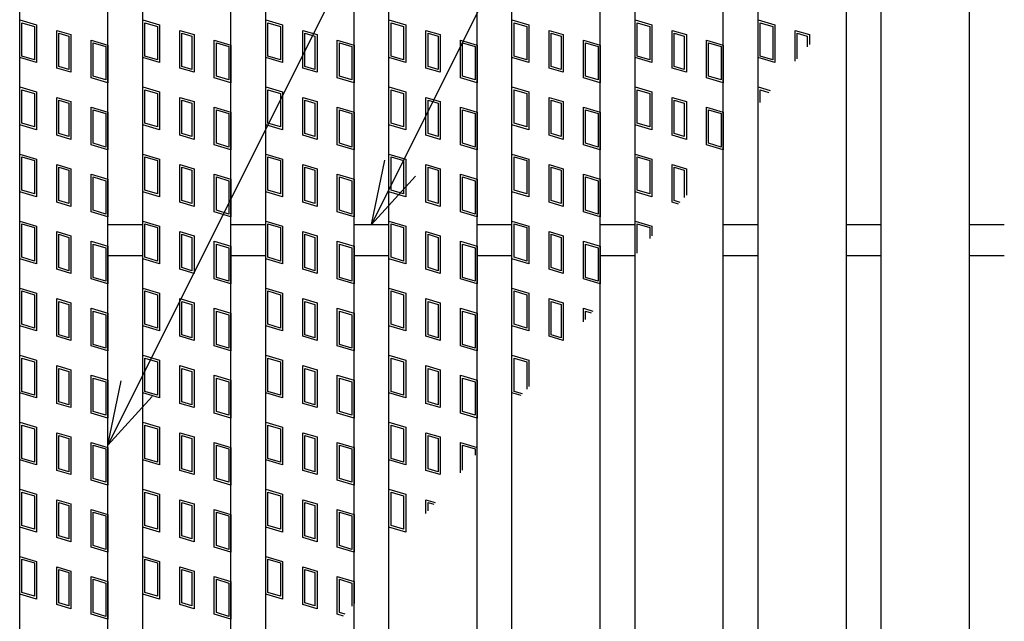
# Model space of a CAD drawing. Units: millimetres. Extents: x -182 to 173, y -128 to 105.
# Drawn here: x -142 to -120, y 32 to 46 of the extents above; entities that cross this region are included whole.
import ezdxf

# ---------------------------------------------------------------- set-up
doc = ezdxf.new("R2010")
doc.units = ezdxf.units.MM
doc.header["$LTSCALE"] = 0.25
doc.layers.add('16', color=7, linetype='Continuous')
doc.layers.add('22', color=7, linetype='Continuous')

msp = doc.modelspace()

# ---------------------------------------------------------------- linework, layer by layer
at = {"layer": '16', "color": 3, "linetype": 'Continuous', "lineweight": 25}
for p, q in [((-141.9, -18.7), (-141.9, 50.4)), ((-139.9, -18.7), (-139.9, 50.4)), ((-139.11, -18.7), (-139.11, 50.4)), ((-137.11, -18.7), (-137.11, 50.4)), ((-136.32, -18.7), (-136.32, 50.4)), ((-134.32, -18.7), (-134.32, 50.4)), ((-133.53, -18.7), (-133.53, 50.4)), ((-131.53, -18.7), (-131.53, 50.4)), ((-130.74, -18.7), (-130.74, 50.4)), ((-128.74, -18.7), (-128.74, 50.4)), ((-127.95, -18.7), (-127.95, 50.4)), ((-125.95, -18.7), (-125.95, 50.4)), ((-125.16, -18.7), (-125.16, 50.4)), ((-123.16, -18.7), (-123.16, 50.4)), ((-122.37, -18.7), (-122.37, 50.4)), ((-120.37, -18.7), (-120.37, 50.4)), ((-141.9, 45.84), (-141.52, 45.726)), ((-141.9, 44.985), (-141.9, 45.84)), ((-141.852, 45.776), (-141.567, 45.691)), ((-141.852, 45.02), (-141.852, 45.776)), ((-139.11, 45.84), (-138.73, 45.726)), ((-139.11, 44.985), (-139.11, 45.84)), ((-139.062, 45.776), (-138.777, 45.691)), ((-139.062, 45.02), (-139.062, 45.776)), ((-136.32, 45.84), (-135.94, 45.726)), ((-136.32, 44.985), (-136.32, 45.84)), ((-136.272, 45.776), (-135.987, 45.691)), ((-136.272, 45.02), (-136.272, 45.776)), ((-133.53, 45.84), (-133.15, 45.726)), ((-133.53, 44.985), (-133.53, 45.84)), ((-133.482, 45.776), (-133.197, 45.691)), ((-133.482, 45.02), (-133.482, 45.776)), ((-130.74, 45.84), (-130.36, 45.726)), ((-130.74, 44.985), (-130.74, 45.84)), ((-130.692, 45.776), (-130.407, 45.691)), ((-130.692, 45.02), (-130.692, 45.776)), ((-127.95, 45.84), (-127.57, 45.726)), ((-127.95, 44.985), (-127.95, 45.84)), ((-127.902, 45.776), (-127.617, 45.691)), ((-127.902, 45.02), (-127.902, 45.776)), ((-125.16, 45.84), (-124.78, 45.726)), ((-125.16, 44.985), (-125.16, 45.84)), ((-125.112, 45.776), (-124.827, 45.691)), ((-125.112, 45.02), (-125.112, 45.776)), ((-141.567, 45.691), (-141.567, 44.935)), ((-141.52, 45.726), (-141.52, 44.871)), ((-141.061, 45.603), (-140.738, 45.507)), ((-141.061, 44.748), (-141.061, 45.603)), ((-141.014, 45.54), (-140.786, 45.471)), ((-141.014, 44.784), (-141.014, 45.54)), ((-138.777, 45.691), (-138.777, 44.935)), ((-138.73, 45.726), (-138.73, 44.871)), ((-138.271, 45.603), (-137.948, 45.507)), ((-138.271, 44.748), (-138.271, 45.603)), ((-138.224, 45.54), (-137.996, 45.471)), ((-138.224, 44.784), (-138.224, 45.54)), ((-135.987, 45.691), (-135.987, 44.935)), ((-135.94, 45.726), (-135.94, 44.871)), ((-135.481, 45.603), (-135.158, 45.507)), ((-135.481, 44.748), (-135.481, 45.603)), ((-135.434, 45.54), (-135.206, 45.471)), ((-135.434, 44.784), (-135.434, 45.54)), ((-133.197, 45.691), (-133.197, 44.935)), ((-133.15, 45.726), (-133.15, 44.871)), ((-132.691, 45.603), (-132.368, 45.507)), ((-132.691, 44.748), (-132.691, 45.603)), ((-132.644, 45.54), (-132.416, 45.471)), ((-132.644, 44.784), (-132.644, 45.54)), ((-130.407, 45.691), (-130.407, 44.935)), ((-130.36, 45.726), (-130.36, 44.871)), ((-129.901, 45.603), (-129.578, 45.507)), ((-129.901, 44.748), (-129.901, 45.603)), ((-129.854, 45.54), (-129.626, 45.471)), ((-129.854, 44.784), (-129.854, 45.54)), ((-127.617, 45.691), (-127.617, 44.935)), ((-127.57, 45.726), (-127.57, 44.871)), ((-127.111, 45.603), (-126.788, 45.507)), ((-127.111, 44.748), (-127.111, 45.603)), ((-127.064, 45.54), (-126.836, 45.471)), ((-127.064, 44.784), (-127.064, 45.54)), ((-124.827, 45.691), (-124.827, 44.935)), ((-124.78, 45.726), (-124.78, 44.871)), ((-124.321, 44.904), (-124.321, 45.603)), ((-124.321, 45.603), (-123.998, 45.507)), ((-124.274, 44.96), (-124.274, 45.54)), ((-124.274, 45.54), (-124.046, 45.471)), ((-140.786, 45.471), (-140.786, 44.715)), ((-140.738, 45.507), (-140.738, 44.652)), ((-140.28, 45.384), (-139.9, 45.27)), ((-140.28, 44.529), (-140.28, 45.384)), ((-140.232, 45.32), (-139.947, 45.235)), ((-140.232, 44.564), (-140.232, 45.32)), ((-137.996, 45.471), (-137.996, 44.715)), ((-137.948, 45.507), (-137.948, 44.652)), ((-137.49, 45.384), (-137.11, 45.27)), ((-137.49, 44.529), (-137.49, 45.384)), ((-137.442, 45.32), (-137.157, 45.235)), ((-137.442, 44.564), (-137.442, 45.32)), ((-135.206, 45.471), (-135.206, 44.715)), ((-135.158, 45.507), (-135.158, 44.652)), ((-134.7, 45.384), (-134.32, 45.27)), ((-134.7, 44.529), (-134.7, 45.384)), ((-134.652, 45.32), (-134.367, 45.235)), ((-134.652, 44.564), (-134.652, 45.32)), ((-132.416, 45.471), (-132.416, 44.715)), ((-132.368, 45.507), (-132.368, 44.652)), ((-131.91, 45.384), (-131.53, 45.27)), ((-131.91, 44.529), (-131.91, 45.384)), ((-131.862, 45.32), (-131.577, 45.235)), ((-131.862, 44.564), (-131.862, 45.32)), ((-129.626, 45.471), (-129.626, 44.715)), ((-129.578, 45.507), (-129.578, 44.652)), ((-129.12, 45.384), (-128.74, 45.27)), ((-129.12, 44.529), (-129.12, 45.384)), ((-129.072, 45.32), (-128.787, 45.235)), ((-129.072, 44.564), (-129.072, 45.32)), ((-126.836, 45.471), (-126.836, 44.715)), ((-126.788, 45.507), (-126.788, 44.652)), ((-126.33, 45.384), (-125.95, 45.27)), ((-126.33, 44.529), (-126.33, 45.384)), ((-126.282, 45.32), (-125.997, 45.235)), ((-126.282, 44.564), (-126.282, 45.32)), ((-124.046, 45.471), (-124.046, 45.23)), ((-123.998, 45.507), (-123.998, 45.286)), ((-139.947, 45.235), (-139.947, 44.479)), ((-139.9, 45.27), (-139.9, 44.415)), ((-137.157, 45.235), (-137.157, 44.479)), ((-137.11, 45.27), (-137.11, 44.415)), ((-134.367, 45.235), (-134.367, 44.479)), ((-134.32, 45.27), (-134.32, 44.415)), ((-131.577, 45.235), (-131.577, 44.479)), ((-131.53, 45.27), (-131.53, 44.415)), ((-128.787, 45.235), (-128.787, 44.479)), ((-128.74, 45.27), (-128.74, 44.415)), ((-125.997, 45.235), (-125.997, 44.479)), ((-125.95, 45.27), (-125.95, 44.415)), ((-141.52, 44.871), (-141.9, 44.985)), ((-141.567, 44.935), (-141.852, 45.02)), ((-138.73, 44.871), (-139.11, 44.985)), ((-138.777, 44.935), (-139.062, 45.02)), ((-135.94, 44.871), (-136.32, 44.985)), ((-135.987, 44.935), (-136.272, 45.02)), ((-133.15, 44.871), (-133.53, 44.985)), ((-133.197, 44.935), (-133.482, 45.02)), ((-130.36, 44.871), (-130.74, 44.985)), ((-130.407, 44.935), (-130.692, 45.02)), ((-127.57, 44.871), (-127.95, 44.985)), ((-127.617, 44.935), (-127.902, 45.02)), ((-124.78, 44.871), (-125.16, 44.985)), ((-124.827, 44.935), (-125.112, 45.02)), ((-140.738, 44.652), (-141.061, 44.748)), ((-140.786, 44.715), (-141.014, 44.784)), ((-137.948, 44.652), (-138.271, 44.748)), ((-137.996, 44.715), (-138.224, 44.784)), ((-135.158, 44.652), (-135.481, 44.748)), ((-135.206, 44.715), (-135.434, 44.784)), ((-132.368, 44.652), (-132.691, 44.748)), ((-132.416, 44.715), (-132.644, 44.784)), ((-129.578, 44.652), (-129.901, 44.748)), ((-129.626, 44.715), (-129.854, 44.784)), ((-126.788, 44.652), (-127.111, 44.748)), ((-126.836, 44.715), (-127.064, 44.784)), ((-139.9, 44.415), (-140.28, 44.529)), ((-139.947, 44.479), (-140.232, 44.564)), ((-137.11, 44.415), (-137.49, 44.529)), ((-137.157, 44.479), (-137.442, 44.564)), ((-134.32, 44.415), (-134.7, 44.529)), ((-134.367, 44.479), (-134.652, 44.564)), ((-131.53, 44.415), (-131.91, 44.529)), ((-131.577, 44.479), (-131.862, 44.564)), ((-128.74, 44.415), (-129.12, 44.529)), ((-128.787, 44.479), (-129.072, 44.564)), ((-125.95, 44.415), (-126.33, 44.529)), ((-125.997, 44.479), (-126.282, 44.564)), ((-141.9, 44.32), (-141.52, 44.206)), ((-141.9, 43.465), (-141.9, 44.32)), ((-141.852, 44.256), (-141.567, 44.171)), ((-141.852, 43.5), (-141.852, 44.256)), ((-141.52, 44.206), (-141.52, 43.351)), ((-139.11, 44.32), (-138.73, 44.206)), ((-139.11, 43.465), (-139.11, 44.32)), ((-139.062, 44.256), (-138.777, 44.171)), ((-139.062, 43.5), (-139.062, 44.256)), ((-138.73, 44.206), (-138.73, 43.351)), ((-136.32, 44.32), (-135.94, 44.206)), ((-136.32, 43.465), (-136.32, 44.32)), ((-136.272, 44.256), (-135.987, 44.171)), ((-136.272, 43.5), (-136.272, 44.256)), ((-135.94, 44.206), (-135.94, 43.351)), ((-133.53, 44.32), (-133.15, 44.206)), ((-133.53, 43.465), (-133.53, 44.32)), ((-133.482, 44.256), (-133.197, 44.171)), ((-133.482, 43.5), (-133.482, 44.256)), ((-133.15, 44.206), (-133.15, 43.351)), ((-130.74, 44.32), (-130.36, 44.206)), ((-130.74, 43.465), (-130.74, 44.32)), ((-130.692, 44.256), (-130.407, 44.171)), ((-130.692, 43.5), (-130.692, 44.256)), ((-130.36, 44.206), (-130.36, 43.351)), ((-127.95, 44.32), (-127.57, 44.206)), ((-127.95, 43.465), (-127.95, 44.32)), ((-127.902, 44.256), (-127.617, 44.171)), ((-127.902, 43.5), (-127.902, 44.256)), ((-127.57, 44.206), (-127.57, 43.351)), ((-125.16, 44.32), (-124.885, 44.238)), ((-125.16, 43.913), (-125.16, 44.32)), ((-125.112, 44.256), (-124.919, 44.198)), ((-125.112, 43.969), (-125.112, 44.256)), ((-141.567, 44.171), (-141.567, 43.415)), ((-141.061, 44.083), (-140.738, 43.987)), ((-141.061, 43.228), (-141.061, 44.083)), ((-141.014, 44.02), (-140.786, 43.951)), ((-141.014, 43.264), (-141.014, 44.02)), ((-140.738, 43.987), (-140.738, 43.132)), ((-138.777, 44.171), (-138.777, 43.415)), ((-138.271, 44.083), (-137.948, 43.987)), ((-138.271, 43.228), (-138.271, 44.083)), ((-138.224, 44.02), (-137.996, 43.951)), ((-138.224, 43.264), (-138.224, 44.02)), ((-137.948, 43.987), (-137.948, 43.132)), ((-135.987, 44.171), (-135.987, 43.415)), ((-135.481, 44.083), (-135.158, 43.987)), ((-135.481, 43.228), (-135.481, 44.083)), ((-135.434, 44.02), (-135.206, 43.951)), ((-135.434, 43.264), (-135.434, 44.02)), ((-135.158, 43.987), (-135.158, 43.132)), ((-133.197, 44.171), (-133.197, 43.415)), ((-132.691, 44.083), (-132.368, 43.987)), ((-132.691, 43.228), (-132.691, 44.083)), ((-132.644, 44.02), (-132.416, 43.951)), ((-132.644, 43.264), (-132.644, 44.02)), ((-132.368, 43.987), (-132.368, 43.132)), ((-130.407, 44.171), (-130.407, 43.415)), ((-129.901, 44.083), (-129.578, 43.987)), ((-129.901, 43.228), (-129.901, 44.083)), ((-129.854, 44.02), (-129.626, 43.951)), ((-129.854, 43.264), (-129.854, 44.02)), ((-129.578, 43.987), (-129.578, 43.132)), ((-127.617, 44.171), (-127.617, 43.415)), ((-127.111, 44.083), (-126.788, 43.987)), ((-127.111, 43.228), (-127.111, 44.083)), ((-127.064, 44.02), (-126.836, 43.951)), ((-127.064, 43.264), (-127.064, 44.02)), ((-126.788, 43.987), (-126.788, 43.132)), ((-140.786, 43.951), (-140.786, 43.195)), ((-140.28, 43.864), (-139.9, 43.75)), ((-140.28, 43.009), (-140.28, 43.864)), ((-140.232, 43.8), (-139.947, 43.715)), ((-140.232, 43.044), (-140.232, 43.8)), ((-139.9, 43.75), (-139.9, 42.895)), ((-137.996, 43.951), (-137.996, 43.195)), ((-137.49, 43.864), (-137.11, 43.75)), ((-137.49, 43.009), (-137.49, 43.864)), ((-137.442, 43.8), (-137.157, 43.715)), ((-137.442, 43.044), (-137.442, 43.8)), ((-137.11, 43.75), (-137.11, 42.895)), ((-135.206, 43.951), (-135.206, 43.195)), ((-134.7, 43.864), (-134.32, 43.75)), ((-134.7, 43.009), (-134.7, 43.864)), ((-134.652, 43.8), (-134.367, 43.715)), ((-134.652, 43.044), (-134.652, 43.8)), ((-134.32, 43.75), (-134.32, 42.895)), ((-132.416, 43.951), (-132.416, 43.195)), ((-131.91, 43.864), (-131.53, 43.75)), ((-131.91, 43.009), (-131.91, 43.864)), ((-131.862, 43.8), (-131.577, 43.715)), ((-131.862, 43.044), (-131.862, 43.8)), ((-131.53, 43.75), (-131.53, 42.895)), ((-129.626, 43.951), (-129.626, 43.195)), ((-129.12, 43.864), (-128.74, 43.75)), ((-129.12, 43.009), (-129.12, 43.864)), ((-129.072, 43.8), (-128.787, 43.715)), ((-129.072, 43.044), (-129.072, 43.8)), ((-128.74, 43.75), (-128.74, 42.895)), ((-126.836, 43.951), (-126.836, 43.195)), ((-126.33, 43.864), (-125.95, 43.75)), ((-126.33, 43.009), (-126.33, 43.864)), ((-126.282, 43.8), (-125.997, 43.715)), ((-126.282, 43.044), (-126.282, 43.8)), ((-125.95, 43.75), (-125.95, 42.895)), ((-139.947, 43.715), (-139.947, 42.959)), ((-137.157, 43.715), (-137.157, 42.959)), ((-134.367, 43.715), (-134.367, 42.959)), ((-131.577, 43.715), (-131.577, 42.959)), ((-128.787, 43.715), (-128.787, 42.959)), ((-125.997, 43.715), (-125.997, 42.959)), ((-141.52, 43.351), (-141.9, 43.465)), ((-141.567, 43.415), (-141.852, 43.5)), ((-138.73, 43.351), (-139.11, 43.465)), ((-138.777, 43.415), (-139.062, 43.5)), ((-135.94, 43.351), (-136.32, 43.465)), ((-135.987, 43.415), (-136.272, 43.5)), ((-133.15, 43.351), (-133.53, 43.465)), ((-133.197, 43.415), (-133.482, 43.5)), ((-130.36, 43.351), (-130.74, 43.465)), ((-130.407, 43.415), (-130.692, 43.5)), ((-127.57, 43.351), (-127.95, 43.465)), ((-127.617, 43.415), (-127.902, 43.5)), ((-140.738, 43.132), (-141.061, 43.228)), ((-140.786, 43.195), (-141.014, 43.264)), ((-137.948, 43.132), (-138.271, 43.228)), ((-137.996, 43.195), (-138.224, 43.264)), ((-135.158, 43.132), (-135.481, 43.228)), ((-135.206, 43.195), (-135.434, 43.264)), ((-132.368, 43.132), (-132.691, 43.228)), ((-132.416, 43.195), (-132.644, 43.264)), ((-129.578, 43.132), (-129.901, 43.228)), ((-129.626, 43.195), (-129.854, 43.264)), ((-126.788, 43.132), (-127.111, 43.228)), ((-126.836, 43.195), (-127.064, 43.264)), ((-139.9, 42.895), (-140.28, 43.009)), ((-139.947, 42.959), (-140.232, 43.044)), ((-137.11, 42.895), (-137.49, 43.009)), ((-137.157, 42.959), (-137.442, 43.044)), ((-134.32, 42.895), (-134.7, 43.009)), ((-134.367, 42.959), (-134.652, 43.044)), ((-131.53, 42.895), (-131.91, 43.009)), ((-131.577, 42.959), (-131.862, 43.044)), ((-128.74, 42.895), (-129.12, 43.009)), ((-128.787, 42.959), (-129.072, 43.044)), ((-125.95, 42.895), (-126.33, 43.009)), ((-125.997, 42.959), (-126.282, 43.044)), ((-141.9, 42.8), (-141.52, 42.686)), ((-141.9, 41.945), (-141.9, 42.8)), ((-141.852, 42.736), (-141.567, 42.651)), ((-141.852, 41.98), (-141.852, 42.736)), ((-141.567, 42.651), (-141.567, 41.895)), ((-141.52, 42.686), (-141.52, 41.831)), ((-139.11, 42.8), (-138.73, 42.686)), ((-139.11, 41.945), (-139.11, 42.8)), ((-139.062, 42.736), (-138.777, 42.651)), ((-139.062, 41.98), (-139.062, 42.736)), ((-138.777, 42.651), (-138.777, 41.895)), ((-138.73, 42.686), (-138.73, 41.831)), ((-136.32, 42.8), (-135.94, 42.686)), ((-136.32, 41.945), (-136.32, 42.8)), ((-136.272, 42.736), (-135.987, 42.651)), ((-136.272, 41.98), (-136.272, 42.736)), ((-135.987, 42.651), (-135.987, 41.895)), ((-135.94, 42.686), (-135.94, 41.831)), ((-133.53, 42.8), (-133.15, 42.686)), ((-133.53, 41.945), (-133.53, 42.8)), ((-133.482, 42.736), (-133.197, 42.651)), ((-133.482, 41.98), (-133.482, 42.736)), ((-133.197, 42.651), (-133.197, 41.895)), ((-133.15, 42.686), (-133.15, 41.831)), ((-130.74, 42.8), (-130.36, 42.686)), ((-130.74, 41.945), (-130.74, 42.8)), ((-130.692, 42.736), (-130.407, 42.651)), ((-130.692, 41.98), (-130.692, 42.736)), ((-130.407, 42.651), (-130.407, 41.895)), ((-130.36, 42.686), (-130.36, 41.831)), ((-127.95, 42.8), (-127.57, 42.686)), ((-127.95, 41.945), (-127.95, 42.8)), ((-127.902, 42.736), (-127.617, 42.651)), ((-127.902, 41.98), (-127.902, 42.736)), ((-127.617, 42.651), (-127.617, 41.895)), ((-127.57, 42.686), (-127.57, 41.831)), ((-141.061, 42.563), (-140.738, 42.467)), ((-141.061, 41.708), (-141.061, 42.563)), ((-141.014, 42.5), (-140.786, 42.431)), ((-141.014, 41.744), (-141.014, 42.5)), ((-140.786, 42.431), (-140.786, 41.675)), ((-140.738, 42.467), (-140.738, 41.612)), ((-138.271, 42.563), (-137.948, 42.467)), ((-138.271, 41.708), (-138.271, 42.563)), ((-138.224, 42.5), (-137.996, 42.431)), ((-138.224, 41.744), (-138.224, 42.5)), ((-137.996, 42.431), (-137.996, 41.675)), ((-137.948, 42.467), (-137.948, 41.612)), ((-135.481, 42.563), (-135.158, 42.467)), ((-135.481, 41.708), (-135.481, 42.563)), ((-135.434, 42.5), (-135.206, 42.431)), ((-135.434, 41.744), (-135.434, 42.5)), ((-135.206, 42.431), (-135.206, 41.675)), ((-135.158, 42.467), (-135.158, 41.612)), ((-132.691, 42.563), (-132.368, 42.467)), ((-132.691, 41.708), (-132.691, 42.563)), ((-132.644, 42.5), (-132.416, 42.431)), ((-132.644, 41.744), (-132.644, 42.5)), ((-132.416, 42.431), (-132.416, 41.675)), ((-132.368, 42.467), (-132.368, 41.612)), ((-129.901, 42.563), (-129.578, 42.467)), ((-129.901, 41.708), (-129.901, 42.563)), ((-129.854, 42.5), (-129.626, 42.431)), ((-129.854, 41.744), (-129.854, 42.5)), ((-129.626, 42.431), (-129.626, 41.675)), ((-129.578, 42.467), (-129.578, 41.612)), ((-127.111, 42.563), (-126.788, 42.467)), ((-127.111, 41.708), (-127.111, 42.563)), ((-127.064, 42.5), (-126.836, 42.431)), ((-127.064, 41.744), (-127.064, 42.5)), ((-126.836, 42.431), (-126.836, 41.813)), ((-126.788, 42.467), (-126.788, 41.869)), ((-140.28, 42.344), (-139.9, 42.23)), ((-140.28, 41.489), (-140.28, 42.344)), ((-140.232, 42.28), (-139.947, 42.195)), ((-140.232, 41.524), (-140.232, 42.28)), ((-139.947, 42.195), (-139.947, 41.439)), ((-139.9, 42.23), (-139.9, 41.375)), ((-137.49, 42.344), (-137.11, 42.23)), ((-137.49, 41.489), (-137.49, 42.344)), ((-137.442, 42.28), (-137.157, 42.195)), ((-137.442, 41.524), (-137.442, 42.28)), ((-137.157, 42.195), (-137.157, 41.439)), ((-137.11, 42.23), (-137.11, 41.375)), ((-134.7, 42.344), (-134.32, 42.23)), ((-134.7, 41.489), (-134.7, 42.344)), ((-134.652, 42.28), (-134.367, 42.195)), ((-134.652, 41.524), (-134.652, 42.28)), ((-134.367, 42.195), (-134.367, 41.439)), ((-134.32, 42.23), (-134.32, 41.375)), ((-131.91, 42.344), (-131.53, 42.23)), ((-131.91, 41.489), (-131.91, 42.344)), ((-131.862, 42.28), (-131.577, 42.195)), ((-131.862, 41.524), (-131.862, 42.28)), ((-131.577, 42.195), (-131.577, 41.439)), ((-131.53, 42.23), (-131.53, 41.375)), ((-129.12, 42.344), (-128.74, 42.23)), ((-129.12, 41.489), (-129.12, 42.344)), ((-129.072, 42.28), (-128.787, 42.195)), ((-129.072, 41.524), (-129.072, 42.28)), ((-128.787, 42.195), (-128.787, 41.439)), ((-128.74, 42.23), (-128.74, 41.375)), ((-141.567, 41.895), (-141.852, 41.98)), ((-138.777, 41.895), (-139.062, 41.98)), ((-135.987, 41.895), (-136.272, 41.98)), ((-133.197, 41.895), (-133.482, 41.98)), ((-130.407, 41.895), (-130.692, 41.98)), ((-127.617, 41.895), (-127.902, 41.98)), ((-141.52, 41.831), (-141.9, 41.945)), ((-140.786, 41.675), (-141.014, 41.744)), ((-138.73, 41.831), (-139.11, 41.945)), ((-137.996, 41.675), (-138.224, 41.744)), ((-135.94, 41.831), (-136.32, 41.945)), ((-135.206, 41.675), (-135.434, 41.744)), ((-133.15, 41.831), (-133.53, 41.945)), ((-132.416, 41.675), (-132.644, 41.744)), ((-130.36, 41.831), (-130.74, 41.945)), ((-129.626, 41.675), (-129.854, 41.744)), ((-127.57, 41.831), (-127.95, 41.945)), ((-126.929, 41.703), (-127.064, 41.744)), ((-140.738, 41.612), (-141.061, 41.708)), ((-139.947, 41.439), (-140.232, 41.524)), ((-137.948, 41.612), (-138.271, 41.708)), ((-137.157, 41.439), (-137.442, 41.524)), ((-135.158, 41.612), (-135.481, 41.708)), ((-134.367, 41.439), (-134.652, 41.524)), ((-132.368, 41.612), (-132.691, 41.708)), ((-131.577, 41.439), (-131.862, 41.524)), ((-129.578, 41.612), (-129.901, 41.708)), ((-128.787, 41.439), (-129.072, 41.524)), ((-126.962, 41.664), (-127.111, 41.708)), ((-139.9, 41.375), (-140.28, 41.489)), ((-137.11, 41.375), (-137.49, 41.489)), ((-134.32, 41.375), (-134.7, 41.489)), ((-131.53, 41.375), (-131.91, 41.489)), ((-128.74, 41.375), (-129.12, 41.489)), ((-141.9, 41.28), (-141.52, 41.166)), ((-141.9, 40.425), (-141.9, 41.28)), ((-141.852, 41.216), (-141.567, 41.131)), ((-141.852, 40.46), (-141.852, 41.216)), ((-141.567, 41.131), (-141.567, 40.375)), ((-141.52, 41.166), (-141.52, 40.311)), ((-139.9, 41.2), (-139.11, 41.2)), ((-139.11, 41.28), (-138.73, 41.166)), ((-139.11, 40.425), (-139.11, 41.28)), ((-139.062, 41.216), (-138.777, 41.131)), ((-139.062, 40.46), (-139.062, 41.216)), ((-138.777, 41.131), (-138.777, 40.375)), ((-138.73, 41.166), (-138.73, 40.311)), ((-137.11, 41.2), (-136.32, 41.2)), ((-136.32, 41.28), (-135.94, 41.166)), ((-136.32, 40.425), (-136.32, 41.28)), ((-136.272, 41.216), (-135.987, 41.131)), ((-136.272, 40.46), (-136.272, 41.216)), ((-135.987, 41.131), (-135.987, 40.375)), ((-135.94, 41.166), (-135.94, 40.311)), ((-134.32, 41.2), (-133.53, 41.2)), ((-133.53, 40.425), (-133.53, 41.28)), ((-133.53, 41.28), (-133.15, 41.166)), ((-133.482, 40.46), (-133.482, 41.216)), ((-133.482, 41.216), (-133.197, 41.131)), ((-133.197, 41.131), (-133.197, 40.375)), ((-133.15, 41.166), (-133.15, 40.311)), ((-131.53, 41.2), (-130.74, 41.2)), ((-130.74, 41.28), (-130.36, 41.166)), ((-130.74, 40.425), (-130.74, 41.28)), ((-130.692, 41.216), (-130.407, 41.131)), ((-130.692, 40.46), (-130.692, 41.216)), ((-130.407, 41.131), (-130.407, 40.375)), ((-130.36, 41.166), (-130.36, 40.311)), ((-128.74, 41.2), (-127.95, 41.2)), ((-127.95, 41.28), (-127.57, 41.166)), ((-127.95, 40.495), (-127.95, 41.28)), ((-127.902, 41.216), (-127.617, 41.131)), ((-127.902, 40.551), (-127.902, 41.216)), ((-127.617, 41.131), (-127.617, 40.888)), ((-127.57, 41.166), (-127.57, 40.945)), ((-125.95, 41.2), (-125.16, 41.2)), ((-123.16, 41.2), (-122.37, 41.2)), ((-120.37, 41.2), (-119.58, 41.2)), ((-141.061, 41.043), (-140.738, 40.947)), ((-141.061, 40.188), (-141.061, 41.043)), ((-141.014, 40.98), (-140.786, 40.911)), ((-141.014, 40.224), (-141.014, 40.98)), ((-140.786, 40.911), (-140.786, 40.155)), ((-140.738, 40.947), (-140.738, 40.092)), ((-138.271, 41.043), (-137.948, 40.947)), ((-138.271, 40.188), (-138.271, 41.043)), ((-138.224, 40.98), (-137.996, 40.911)), ((-138.224, 40.224), (-138.224, 40.98)), ((-137.996, 40.911), (-137.996, 40.155)), ((-137.948, 40.947), (-137.948, 40.092)), ((-135.481, 41.043), (-135.158, 40.947)), ((-135.481, 40.188), (-135.481, 41.043)), ((-135.434, 40.98), (-135.206, 40.911)), ((-135.434, 40.224), (-135.434, 40.98)), ((-135.206, 40.911), (-135.206, 40.155)), ((-135.158, 40.947), (-135.158, 40.092)), ((-132.691, 41.043), (-132.368, 40.947)), ((-132.691, 40.188), (-132.691, 41.043)), ((-132.644, 40.98), (-132.416, 40.911)), ((-132.644, 40.224), (-132.644, 40.98)), ((-132.416, 40.911), (-132.416, 40.155)), ((-132.368, 40.947), (-132.368, 40.092)), ((-129.901, 41.043), (-129.578, 40.947)), ((-129.901, 40.188), (-129.901, 41.043)), ((-129.854, 40.98), (-129.626, 40.911)), ((-129.854, 40.224), (-129.854, 40.98)), ((-129.626, 40.911), (-129.626, 40.155)), ((-129.578, 40.947), (-129.578, 40.092)), ((-140.28, 40.824), (-139.9, 40.71)), ((-140.28, 39.969), (-140.28, 40.824)), ((-140.232, 40.76), (-139.947, 40.675)), ((-140.232, 40.004), (-140.232, 40.76)), ((-139.947, 40.675), (-139.947, 39.919)), ((-139.9, 40.71), (-139.9, 39.855)), ((-137.49, 40.824), (-137.11, 40.71)), ((-137.49, 39.969), (-137.49, 40.824)), ((-137.442, 40.76), (-137.157, 40.675)), ((-137.442, 40.004), (-137.442, 40.76)), ((-137.157, 40.675), (-137.157, 39.919)), ((-137.11, 40.71), (-137.11, 39.855)), ((-134.7, 40.824), (-134.32, 40.71)), ((-134.7, 39.969), (-134.7, 40.824)), ((-134.652, 40.76), (-134.367, 40.675)), ((-134.652, 40.004), (-134.652, 40.76)), ((-134.367, 40.675), (-134.367, 39.919)), ((-134.32, 40.71), (-134.32, 39.855)), ((-131.91, 40.824), (-131.53, 40.71)), ((-131.91, 39.969), (-131.91, 40.824)), ((-131.862, 40.76), (-131.577, 40.675)), ((-131.862, 40.004), (-131.862, 40.76)), ((-131.577, 40.675), (-131.577, 39.919)), ((-131.53, 40.71), (-131.53, 39.855)), ((-129.12, 40.824), (-128.74, 40.71)), ((-129.12, 39.969), (-129.12, 40.824)), ((-129.072, 40.76), (-128.787, 40.675)), ((-129.072, 40.004), (-129.072, 40.76)), ((-128.787, 40.675), (-128.787, 39.919)), ((-128.74, 40.71), (-128.74, 39.855)), ((-141.52, 40.311), (-141.9, 40.425)), ((-141.567, 40.375), (-141.852, 40.46)), ((-139.9, 40.5), (-139.11, 40.5)), ((-138.73, 40.311), (-139.11, 40.425)), ((-138.777, 40.375), (-139.062, 40.46)), ((-137.11, 40.5), (-136.32, 40.5)), ((-135.94, 40.311), (-136.32, 40.425)), ((-135.987, 40.375), (-136.272, 40.46)), ((-134.32, 40.5), (-133.53, 40.5)), ((-133.15, 40.311), (-133.53, 40.425)), ((-133.197, 40.375), (-133.482, 40.46)), ((-131.53, 40.5), (-130.74, 40.5)), ((-130.36, 40.311), (-130.74, 40.425)), ((-130.407, 40.375), (-130.692, 40.46)), ((-128.74, 40.5), (-127.95, 40.5)), ((-125.95, 40.5), (-125.16, 40.5)), ((-123.16, 40.5), (-122.37, 40.5)), ((-120.37, 40.5), (-119.58, 40.5)), ((-140.738, 40.092), (-141.061, 40.188)), ((-140.786, 40.155), (-141.014, 40.224)), ((-137.948, 40.092), (-138.271, 40.188)), ((-137.996, 40.155), (-138.224, 40.224)), ((-135.158, 40.092), (-135.481, 40.188)), ((-135.206, 40.155), (-135.434, 40.224)), ((-132.368, 40.092), (-132.691, 40.188)), ((-132.416, 40.155), (-132.644, 40.224)), ((-129.578, 40.092), (-129.901, 40.188)), ((-129.626, 40.155), (-129.854, 40.224)), ((-139.9, 39.855), (-140.28, 39.969)), ((-139.947, 39.919), (-140.232, 40.004)), ((-137.11, 39.855), (-137.49, 39.969)), ((-137.157, 39.919), (-137.442, 40.004)), ((-134.32, 39.855), (-134.7, 39.969)), ((-134.367, 39.919), (-134.652, 40.004)), ((-131.53, 39.855), (-131.91, 39.969)), ((-131.577, 39.919), (-131.862, 40.004)), ((-128.74, 39.855), (-129.12, 39.969)), ((-128.787, 39.919), (-129.072, 40.004)), ((-141.9, 39.76), (-141.52, 39.646)), ((-141.9, 38.905), (-141.9, 39.76)), ((-139.11, 39.76), (-138.73, 39.646)), ((-139.11, 38.905), (-139.11, 39.76)), ((-136.32, 39.76), (-135.94, 39.646)), ((-136.32, 38.905), (-136.32, 39.76)), ((-133.53, 38.905), (-133.53, 39.76)), ((-133.53, 39.76), (-133.15, 39.646)), ((-130.74, 39.76), (-130.36, 39.646)), ((-130.74, 38.905), (-130.74, 39.76)), ((-141.852, 39.696), (-141.567, 39.611)), ((-141.852, 38.94), (-141.852, 39.696)), ((-141.567, 39.611), (-141.567, 38.855)), ((-141.52, 39.646), (-141.52, 38.791)), ((-141.061, 39.523), (-140.738, 39.427)), ((-141.061, 38.668), (-141.061, 39.523)), ((-139.062, 39.696), (-138.777, 39.611)), ((-139.062, 38.94), (-139.062, 39.696)), ((-138.777, 39.611), (-138.777, 38.855)), ((-138.73, 39.646), (-138.73, 38.791)), ((-138.271, 39.523), (-137.948, 39.427)), ((-138.271, 38.668), (-138.271, 39.523)), ((-136.272, 39.696), (-135.987, 39.611)), ((-136.272, 38.94), (-136.272, 39.696)), ((-135.987, 39.611), (-135.987, 38.855)), ((-135.94, 39.646), (-135.94, 38.791)), ((-135.481, 39.523), (-135.158, 39.427)), ((-135.481, 38.668), (-135.481, 39.523)), ((-133.482, 38.94), (-133.482, 39.696)), ((-133.482, 39.696), (-133.197, 39.611)), ((-133.197, 39.611), (-133.197, 38.855)), ((-133.15, 39.646), (-133.15, 38.791)), ((-132.691, 39.523), (-132.368, 39.427)), ((-132.691, 38.668), (-132.691, 39.523)), ((-130.692, 39.696), (-130.407, 39.611)), ((-130.692, 38.94), (-130.692, 39.696)), ((-130.407, 39.611), (-130.407, 38.855)), ((-130.36, 39.646), (-130.36, 38.791)), ((-129.901, 39.523), (-129.578, 39.427)), ((-129.901, 38.668), (-129.901, 39.523)), ((-141.014, 39.46), (-140.786, 39.391)), ((-141.014, 38.704), (-141.014, 39.46)), ((-140.786, 39.391), (-140.786, 38.635)), ((-140.738, 39.427), (-140.738, 38.572)), ((-140.28, 39.304), (-139.9, 39.19)), ((-140.28, 38.449), (-140.28, 39.304)), ((-138.224, 39.46), (-137.996, 39.391)), ((-138.224, 38.704), (-138.224, 39.46)), ((-137.996, 39.391), (-137.996, 38.635)), ((-137.948, 39.427), (-137.948, 38.572)), ((-137.49, 39.304), (-137.11, 39.19)), ((-137.49, 38.449), (-137.49, 39.304)), ((-135.434, 39.46), (-135.206, 39.391)), ((-135.434, 38.704), (-135.434, 39.46)), ((-135.206, 39.391), (-135.206, 38.635)), ((-135.158, 39.427), (-135.158, 38.572)), ((-134.7, 39.304), (-134.32, 39.19)), ((-134.7, 38.449), (-134.7, 39.304)), ((-132.644, 39.46), (-132.416, 39.391)), ((-132.644, 38.704), (-132.644, 39.46)), ((-132.416, 39.391), (-132.416, 38.635)), ((-132.368, 39.427), (-132.368, 38.572)), ((-131.91, 39.304), (-131.53, 39.19)), ((-131.91, 38.449), (-131.91, 39.304)), ((-129.854, 39.46), (-129.626, 39.391)), ((-129.854, 38.704), (-129.854, 39.46)), ((-129.626, 39.391), (-129.626, 38.635)), ((-129.578, 39.427), (-129.578, 38.572)), ((-129.12, 39.304), (-128.911, 39.241)), ((-129.12, 38.994), (-129.12, 39.304)), ((-140.232, 39.24), (-139.947, 39.155)), ((-140.232, 38.484), (-140.232, 39.24)), ((-139.947, 39.155), (-139.947, 38.399)), ((-139.9, 39.19), (-139.9, 38.335)), ((-137.442, 39.24), (-137.157, 39.155)), ((-137.442, 38.484), (-137.442, 39.24)), ((-137.157, 39.155), (-137.157, 38.399)), ((-137.11, 39.19), (-137.11, 38.335)), ((-134.652, 39.24), (-134.367, 39.155)), ((-134.652, 38.484), (-134.652, 39.24)), ((-134.367, 39.155), (-134.367, 38.399)), ((-134.32, 39.19), (-134.32, 38.335)), ((-131.862, 39.24), (-131.577, 39.155)), ((-131.862, 38.484), (-131.862, 39.24)), ((-131.577, 39.155), (-131.577, 38.399)), ((-131.53, 39.19), (-131.53, 38.335)), ((-129.072, 39.24), (-128.944, 39.202)), ((-129.072, 39.05), (-129.072, 39.24)), ((-141.52, 38.791), (-141.9, 38.905)), ((-141.567, 38.855), (-141.852, 38.94)), ((-138.73, 38.791), (-139.11, 38.905)), ((-138.777, 38.855), (-139.062, 38.94)), ((-135.94, 38.791), (-136.32, 38.905)), ((-135.987, 38.855), (-136.272, 38.94)), ((-133.15, 38.791), (-133.53, 38.905)), ((-133.197, 38.855), (-133.482, 38.94)), ((-130.36, 38.791), (-130.74, 38.905)), ((-130.407, 38.855), (-130.692, 38.94)), ((-140.738, 38.572), (-141.061, 38.668)), ((-140.786, 38.635), (-141.014, 38.704)), ((-137.948, 38.572), (-138.271, 38.668)), ((-137.996, 38.635), (-138.224, 38.704)), ((-135.158, 38.572), (-135.481, 38.668)), ((-135.206, 38.635), (-135.434, 38.704)), ((-132.368, 38.572), (-132.691, 38.668)), ((-132.416, 38.635), (-132.644, 38.704)), ((-129.578, 38.572), (-129.901, 38.668)), ((-129.626, 38.635), (-129.854, 38.704)), ((-139.9, 38.335), (-140.28, 38.449)), ((-139.947, 38.399), (-140.232, 38.484)), ((-137.11, 38.335), (-137.49, 38.449)), ((-137.157, 38.399), (-137.442, 38.484)), ((-134.32, 38.335), (-134.7, 38.449)), ((-134.367, 38.399), (-134.652, 38.484)), ((-131.53, 38.335), (-131.91, 38.449)), ((-131.577, 38.399), (-131.862, 38.484)), ((-141.9, 38.24), (-141.52, 38.126)), ((-141.9, 37.385), (-141.9, 38.24)), ((-141.852, 38.176), (-141.567, 38.091)), ((-141.852, 37.42), (-141.852, 38.176)), ((-139.11, 38.24), (-138.73, 38.126)), ((-139.11, 37.385), (-139.11, 38.24)), ((-139.062, 38.176), (-138.777, 38.091)), ((-139.062, 37.42), (-139.062, 38.176)), ((-136.32, 38.24), (-135.94, 38.126)), ((-136.32, 37.385), (-136.32, 38.24)), ((-136.272, 38.176), (-135.987, 38.091)), ((-136.272, 37.42), (-136.272, 38.176)), ((-133.53, 37.385), (-133.53, 38.24)), ((-133.53, 38.24), (-133.15, 38.126)), ((-133.482, 37.42), (-133.482, 38.176)), ((-133.482, 38.176), (-133.197, 38.091)), ((-130.74, 38.24), (-130.36, 38.126)), ((-130.74, 37.385), (-130.74, 38.24)), ((-130.692, 38.176), (-130.407, 38.091)), ((-130.692, 37.42), (-130.692, 38.176)), ((-141.567, 38.091), (-141.567, 37.335)), ((-141.52, 38.126), (-141.52, 37.271)), ((-141.061, 38.003), (-140.738, 37.907)), ((-141.061, 37.148), (-141.061, 38.003)), ((-138.777, 38.091), (-138.777, 37.335)), ((-138.73, 38.126), (-138.73, 37.271)), ((-138.271, 38.003), (-137.948, 37.907)), ((-138.271, 37.148), (-138.271, 38.003)), ((-135.987, 38.091), (-135.987, 37.335)), ((-135.94, 38.126), (-135.94, 37.271)), ((-135.481, 38.003), (-135.158, 37.907)), ((-135.481, 37.148), (-135.481, 38.003)), ((-133.197, 38.091), (-133.197, 37.335)), ((-133.15, 38.126), (-133.15, 37.271)), ((-132.691, 38.003), (-132.368, 37.907)), ((-132.691, 37.148), (-132.691, 38.003)), ((-130.407, 38.091), (-130.407, 37.471)), ((-130.36, 38.126), (-130.36, 37.527)), ((-141.014, 37.94), (-140.786, 37.871)), ((-141.014, 37.184), (-141.014, 37.94)), ((-140.786, 37.871), (-140.786, 37.115)), ((-140.738, 37.907), (-140.738, 37.052)), ((-140.28, 37.784), (-139.9, 37.67)), ((-140.28, 36.929), (-140.28, 37.784)), ((-138.224, 37.94), (-137.996, 37.871)), ((-138.224, 37.184), (-138.224, 37.94)), ((-137.996, 37.871), (-137.996, 37.115)), ((-137.948, 37.907), (-137.948, 37.052)), ((-137.49, 37.784), (-137.11, 37.67)), ((-137.49, 36.929), (-137.49, 37.784)), ((-135.434, 37.94), (-135.206, 37.871)), ((-135.434, 37.184), (-135.434, 37.94)), ((-135.206, 37.871), (-135.206, 37.115)), ((-135.158, 37.907), (-135.158, 37.052)), ((-134.7, 37.784), (-134.32, 37.67)), ((-134.7, 36.929), (-134.7, 37.784)), ((-132.644, 37.94), (-132.416, 37.871)), ((-132.644, 37.184), (-132.644, 37.94)), ((-132.416, 37.871), (-132.416, 37.115)), ((-132.368, 37.907), (-132.368, 37.052)), ((-131.91, 37.784), (-131.53, 37.67)), ((-131.91, 36.929), (-131.91, 37.784)), ((-140.232, 37.72), (-139.947, 37.635)), ((-140.232, 36.964), (-140.232, 37.72)), ((-139.947, 37.635), (-139.947, 36.879)), ((-139.9, 37.67), (-139.9, 36.815)), ((-137.442, 37.72), (-137.157, 37.635)), ((-137.442, 36.964), (-137.442, 37.72)), ((-137.157, 37.635), (-137.157, 36.879)), ((-137.11, 37.67), (-137.11, 36.815)), ((-134.652, 37.72), (-134.367, 37.635)), ((-134.652, 36.964), (-134.652, 37.72)), ((-134.367, 37.635), (-134.367, 36.879)), ((-134.32, 37.67), (-134.32, 36.815)), ((-131.862, 37.72), (-131.577, 37.635)), ((-131.862, 36.964), (-131.862, 37.72)), ((-131.577, 37.635), (-131.577, 36.879)), ((-131.53, 37.67), (-131.53, 36.815)), ((-141.52, 37.271), (-141.9, 37.385)), ((-141.567, 37.335), (-141.852, 37.42)), ((-138.73, 37.271), (-139.11, 37.385)), ((-138.777, 37.335), (-139.062, 37.42)), ((-135.94, 37.271), (-136.32, 37.385)), ((-135.987, 37.335), (-136.272, 37.42)), ((-133.15, 37.271), (-133.53, 37.385)), ((-133.197, 37.335), (-133.482, 37.42)), ((-130.533, 37.323), (-130.74, 37.385)), ((-130.5, 37.362), (-130.692, 37.42)), ((-140.738, 37.052), (-141.061, 37.148)), ((-140.786, 37.115), (-141.014, 37.184)), ((-137.948, 37.052), (-138.271, 37.148)), ((-137.996, 37.115), (-138.224, 37.184)), ((-135.158, 37.052), (-135.481, 37.148)), ((-135.206, 37.115), (-135.434, 37.184)), ((-132.368, 37.052), (-132.691, 37.148)), ((-132.416, 37.115), (-132.644, 37.184)), ((-139.9, 36.815), (-140.28, 36.929)), ((-139.947, 36.879), (-140.232, 36.964)), ((-137.11, 36.815), (-137.49, 36.929)), ((-137.157, 36.879), (-137.442, 36.964)), ((-134.32, 36.815), (-134.7, 36.929)), ((-134.367, 36.879), (-134.652, 36.964)), ((-131.53, 36.815), (-131.91, 36.929)), ((-131.577, 36.879), (-131.862, 36.964)), ((-141.9, 36.72), (-141.52, 36.606)), ((-141.9, 35.865), (-141.9, 36.72)), ((-141.852, 36.656), (-141.567, 36.571)), ((-141.852, 35.9), (-141.852, 36.656)), ((-141.52, 36.606), (-141.52, 35.751)), ((-139.11, 36.72), (-138.73, 36.606)), ((-139.11, 35.865), (-139.11, 36.72)), ((-139.062, 36.656), (-138.777, 36.571)), ((-139.062, 35.9), (-139.062, 36.656)), ((-138.73, 36.606), (-138.73, 35.751)), ((-136.32, 36.72), (-135.94, 36.606)), ((-136.32, 35.865), (-136.32, 36.72)), ((-136.272, 36.656), (-135.987, 36.571)), ((-136.272, 35.9), (-136.272, 36.656)), ((-135.94, 36.606), (-135.94, 35.751)), ((-133.53, 35.865), (-133.53, 36.72)), ((-133.53, 36.72), (-133.15, 36.606)), ((-133.482, 35.9), (-133.482, 36.656)), ((-133.482, 36.656), (-133.197, 36.571)), ((-133.15, 36.606), (-133.15, 35.751)), ((-141.567, 36.571), (-141.567, 35.815)), ((-141.061, 36.483), (-140.738, 36.387)), ((-141.061, 35.628), (-141.061, 36.483)), ((-141.014, 36.42), (-140.786, 36.351)), ((-141.014, 35.664), (-141.014, 36.42)), ((-140.738, 36.387), (-140.738, 35.532)), ((-138.777, 36.571), (-138.777, 35.815)), ((-138.271, 36.483), (-137.948, 36.387)), ((-138.271, 35.628), (-138.271, 36.483)), ((-138.224, 36.42), (-137.996, 36.351)), ((-138.224, 35.664), (-138.224, 36.42)), ((-137.948, 36.387), (-137.948, 35.532)), ((-135.987, 36.571), (-135.987, 35.815)), ((-135.481, 36.483), (-135.158, 36.387)), ((-135.481, 35.628), (-135.481, 36.483)), ((-135.434, 36.42), (-135.206, 36.351)), ((-135.434, 35.664), (-135.434, 36.42)), ((-135.158, 36.387), (-135.158, 35.532)), ((-133.197, 36.571), (-133.197, 35.815)), ((-132.691, 36.483), (-132.368, 36.387)), ((-132.691, 35.628), (-132.691, 36.483)), ((-132.644, 36.42), (-132.416, 36.351)), ((-132.644, 35.664), (-132.644, 36.42)), ((-132.368, 36.387), (-132.368, 35.532)), ((-140.786, 36.351), (-140.786, 35.595)), ((-140.28, 36.264), (-139.9, 36.15)), ((-140.28, 35.409), (-140.28, 36.264)), ((-140.232, 36.2), (-139.947, 36.115)), ((-140.232, 35.444), (-140.232, 36.2)), ((-137.996, 36.351), (-137.996, 35.595)), ((-137.49, 36.264), (-137.11, 36.15)), ((-137.49, 35.409), (-137.49, 36.264)), ((-137.442, 36.2), (-137.157, 36.115)), ((-137.442, 35.444), (-137.442, 36.2)), ((-135.206, 36.351), (-135.206, 35.595)), ((-134.7, 36.264), (-134.32, 36.15)), ((-134.7, 35.409), (-134.7, 36.264)), ((-134.652, 36.2), (-134.367, 36.115)), ((-134.652, 35.444), (-134.652, 36.2)), ((-132.416, 36.351), (-132.416, 35.595)), ((-131.91, 35.576), (-131.91, 36.264)), ((-131.91, 36.264), (-131.53, 36.15)), ((-131.862, 36.2), (-131.577, 36.115)), ((-131.862, 35.633), (-131.862, 36.2)), ((-139.947, 36.115), (-139.947, 35.359)), ((-139.9, 36.15), (-139.9, 35.295)), ((-137.157, 36.115), (-137.157, 35.359)), ((-137.11, 36.15), (-137.11, 35.295)), ((-134.367, 36.115), (-134.367, 35.359)), ((-134.32, 36.15), (-134.32, 35.295)), ((-131.577, 36.115), (-131.577, 35.97)), ((-141.52, 35.751), (-141.9, 35.865)), ((-141.567, 35.815), (-141.852, 35.9)), ((-138.73, 35.751), (-139.11, 35.865)), ((-138.777, 35.815), (-139.062, 35.9)), ((-135.94, 35.751), (-136.32, 35.865)), ((-135.987, 35.815), (-136.272, 35.9)), ((-133.15, 35.751), (-133.53, 35.865)), ((-133.197, 35.815), (-133.482, 35.9)), ((-140.738, 35.532), (-141.061, 35.628)), ((-140.786, 35.595), (-141.014, 35.664)), ((-137.948, 35.532), (-138.271, 35.628)), ((-137.996, 35.595), (-138.224, 35.664)), ((-135.158, 35.532), (-135.481, 35.628)), ((-135.206, 35.595), (-135.434, 35.664)), ((-132.368, 35.532), (-132.691, 35.628)), ((-132.416, 35.595), (-132.644, 35.664)), ((-139.9, 35.295), (-140.28, 35.409)), ((-139.947, 35.359), (-140.232, 35.444)), ((-137.11, 35.295), (-137.49, 35.409)), ((-137.157, 35.359), (-137.442, 35.444)), ((-134.32, 35.295), (-134.7, 35.409)), ((-134.367, 35.359), (-134.652, 35.444)), ((-141.9, 35.2), (-141.52, 35.086)), ((-141.9, 34.345), (-141.9, 35.2)), ((-141.852, 35.136), (-141.567, 35.051)), ((-141.852, 34.38), (-141.852, 35.136)), ((-141.567, 35.051), (-141.567, 34.295)), ((-141.52, 35.086), (-141.52, 34.231)), ((-139.11, 35.2), (-138.73, 35.086)), ((-139.11, 34.345), (-139.11, 35.2)), ((-139.062, 35.136), (-138.777, 35.051)), ((-139.062, 34.38), (-139.062, 35.136)), ((-138.777, 35.051), (-138.777, 34.295)), ((-138.73, 35.086), (-138.73, 34.231)), ((-136.32, 35.2), (-135.94, 35.086)), ((-136.32, 34.345), (-136.32, 35.2)), ((-136.272, 35.136), (-135.987, 35.051)), ((-136.272, 34.38), (-136.272, 35.136)), ((-135.987, 35.051), (-135.987, 34.295)), ((-135.94, 35.086), (-135.94, 34.231)), ((-133.53, 34.345), (-133.53, 35.2)), ((-133.53, 35.2), (-133.15, 35.086)), ((-133.482, 34.38), (-133.482, 35.136)), ((-133.482, 35.136), (-133.197, 35.051)), ((-133.197, 35.051), (-133.197, 34.295)), ((-133.15, 35.086), (-133.15, 34.231)), ((-141.061, 34.963), (-140.738, 34.867)), ((-141.061, 34.108), (-141.061, 34.963)), ((-141.014, 34.9), (-140.786, 34.831)), ((-141.014, 34.144), (-141.014, 34.9)), ((-140.786, 34.831), (-140.786, 34.075)), ((-140.738, 34.867), (-140.738, 34.012)), ((-138.271, 34.963), (-137.948, 34.867)), ((-138.271, 34.108), (-138.271, 34.963)), ((-138.224, 34.9), (-137.996, 34.831)), ((-138.224, 34.144), (-138.224, 34.9)), ((-137.996, 34.831), (-137.996, 34.075)), ((-137.948, 34.867), (-137.948, 34.012)), ((-135.481, 34.963), (-135.158, 34.867)), ((-135.481, 34.108), (-135.481, 34.963)), ((-135.434, 34.9), (-135.206, 34.831)), ((-135.434, 34.144), (-135.434, 34.9)), ((-135.206, 34.831), (-135.206, 34.075)), ((-135.158, 34.867), (-135.158, 34.012)), ((-132.691, 34.963), (-132.482, 34.9)), ((-132.691, 34.652), (-132.691, 34.963)), ((-132.644, 34.9), (-132.515, 34.861)), ((-132.644, 34.708), (-132.644, 34.9)), ((-140.28, 34.744), (-139.9, 34.63)), ((-140.28, 33.889), (-140.28, 34.744)), ((-140.232, 34.68), (-139.947, 34.595)), ((-140.232, 33.924), (-140.232, 34.68)), ((-139.9, 34.63), (-139.9, 33.775)), ((-137.49, 34.744), (-137.11, 34.63)), ((-137.49, 33.889), (-137.49, 34.744)), ((-137.442, 34.68), (-137.157, 34.595)), ((-137.442, 33.924), (-137.442, 34.68)), ((-137.11, 34.63), (-137.11, 33.775)), ((-134.7, 34.744), (-134.32, 34.63)), ((-134.7, 33.889), (-134.7, 34.744)), ((-134.652, 34.68), (-134.367, 34.595)), ((-134.652, 33.924), (-134.652, 34.68)), ((-134.32, 34.63), (-134.32, 33.775)), ((-141.567, 34.295), (-141.852, 34.38)), ((-139.947, 34.595), (-139.947, 33.839)), ((-138.777, 34.295), (-139.062, 34.38)), ((-137.157, 34.595), (-137.157, 33.839)), ((-135.987, 34.295), (-136.272, 34.38)), ((-134.367, 34.595), (-134.367, 33.839)), ((-133.197, 34.295), (-133.482, 34.38)), ((-141.52, 34.231), (-141.9, 34.345)), ((-138.73, 34.231), (-139.11, 34.345)), ((-135.94, 34.231), (-136.32, 34.345)), ((-133.15, 34.231), (-133.53, 34.345)), ((-140.738, 34.012), (-141.061, 34.108)), ((-140.786, 34.075), (-141.014, 34.144)), ((-137.948, 34.012), (-138.271, 34.108)), ((-137.996, 34.075), (-138.224, 34.144)), ((-135.158, 34.012), (-135.481, 34.108)), ((-135.206, 34.075), (-135.434, 34.144)), ((-139.9, 33.775), (-140.28, 33.889)), ((-139.947, 33.839), (-140.232, 33.924)), ((-137.11, 33.775), (-137.49, 33.889)), ((-137.157, 33.839), (-137.442, 33.924)), ((-134.32, 33.775), (-134.7, 33.889)), ((-134.367, 33.839), (-134.652, 33.924)), ((-141.9, 33.68), (-141.52, 33.566)), ((-141.9, 32.825), (-141.9, 33.68)), ((-141.852, 33.616), (-141.567, 33.531)), ((-141.852, 32.86), (-141.852, 33.616)), ((-141.567, 33.531), (-141.567, 32.775)), ((-141.52, 33.566), (-141.52, 32.711)), ((-139.11, 33.68), (-138.73, 33.566)), ((-139.11, 32.825), (-139.11, 33.68)), ((-139.062, 33.616), (-138.777, 33.531)), ((-139.062, 32.86), (-139.062, 33.616)), ((-138.777, 33.531), (-138.777, 32.775)), ((-138.73, 33.566), (-138.73, 32.711)), ((-136.32, 33.68), (-135.94, 33.566)), ((-136.32, 32.825), (-136.32, 33.68)), ((-136.272, 33.616), (-135.987, 33.531)), ((-136.272, 32.86), (-136.272, 33.616)), ((-135.987, 33.531), (-135.987, 32.775)), ((-135.94, 33.566), (-135.94, 32.711)), ((-141.061, 33.443), (-140.738, 33.347)), ((-141.061, 32.588), (-141.061, 33.443)), ((-141.014, 33.38), (-140.786, 33.311)), ((-141.014, 32.624), (-141.014, 33.38)), ((-140.786, 33.311), (-140.786, 32.555)), ((-140.738, 33.347), (-140.738, 32.492)), ((-138.271, 33.443), (-137.948, 33.347)), ((-138.271, 32.588), (-138.271, 33.443)), ((-138.224, 33.38), (-137.996, 33.311)), ((-138.224, 32.624), (-138.224, 33.38)), ((-137.996, 33.311), (-137.996, 32.555)), ((-137.948, 33.347), (-137.948, 32.492)), ((-135.481, 33.443), (-135.158, 33.347)), ((-135.481, 32.588), (-135.481, 33.443)), ((-135.434, 33.38), (-135.206, 33.311)), ((-135.434, 32.624), (-135.434, 33.38)), ((-135.206, 33.311), (-135.206, 32.555)), ((-135.158, 33.347), (-135.158, 32.492)), ((-140.28, 33.224), (-139.9, 33.11)), ((-140.28, 32.369), (-140.28, 33.224)), ((-140.232, 33.16), (-139.947, 33.075)), ((-140.232, 32.404), (-140.232, 33.16)), ((-139.947, 33.075), (-139.947, 32.319)), ((-139.9, 33.11), (-139.9, 32.255)), ((-137.49, 33.224), (-137.11, 33.11)), ((-137.49, 32.369), (-137.49, 33.224)), ((-137.442, 33.16), (-137.157, 33.075)), ((-137.442, 32.404), (-137.442, 33.16)), ((-137.157, 33.075), (-137.157, 32.319)), ((-137.11, 33.11), (-137.11, 32.255)), ((-134.7, 33.224), (-134.32, 33.11)), ((-134.7, 32.369), (-134.7, 33.224)), ((-134.652, 33.16), (-134.367, 33.075)), ((-134.652, 32.404), (-134.652, 33.16)), ((-134.367, 33.075), (-134.367, 32.552)), ((-134.32, 33.11), (-134.32, 32.608)), ((-141.52, 32.711), (-141.9, 32.825)), ((-141.567, 32.775), (-141.852, 32.86)), ((-138.73, 32.711), (-139.11, 32.825)), ((-138.777, 32.775), (-139.062, 32.86)), ((-135.94, 32.711), (-136.32, 32.825)), ((-135.987, 32.775), (-136.272, 32.86)), ((-140.738, 32.492), (-141.061, 32.588)), ((-140.786, 32.555), (-141.014, 32.624)), ((-137.948, 32.492), (-138.271, 32.588)), ((-137.996, 32.555), (-138.224, 32.624)), ((-135.158, 32.492), (-135.481, 32.588)), ((-135.206, 32.555), (-135.434, 32.624)), ((-139.9, 32.255), (-140.28, 32.369)), ((-139.947, 32.319), (-140.232, 32.404)), ((-137.11, 32.255), (-137.49, 32.369)), ((-137.157, 32.319), (-137.442, 32.404)), ((-134.558, 32.327), (-134.7, 32.369)), ((-134.525, 32.366), (-134.652, 32.404))]:
    msp.add_line(p, q, dxfattribs=at)
at = {"layer": '22', "color": 4, "linetype": 'Continuous', "lineweight": 25}
for p, q in [((-139.9, 36.2), (-118.125, 79.75)), ((-133.925, 41.2), (-116.9, 75.25)), ((-133.925, 41.2), (-133.625, 42.66)), ((-133.925, 41.2), (-132.925, 42.3)), ((-139.9, 36.2), (-139.6, 37.66)), ((-139.9, 36.2), (-138.9, 37.3))]:
    msp.add_line(p, q, dxfattribs=at)

doc.saveas('drawing.dxf')
